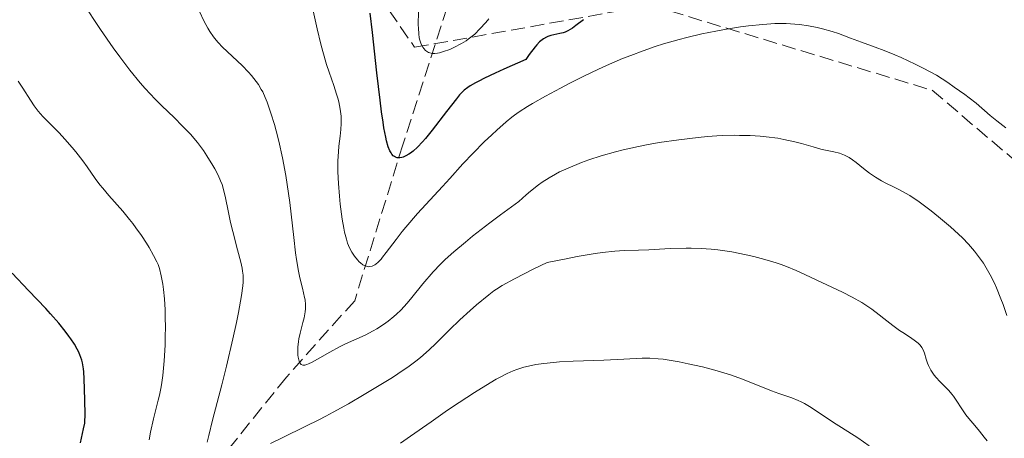
# Model space of a CAD drawing. Units: metres. Extents: x 654580 to 658030, y 4757937 to 4760326.
# Drawn here: x 656124 to 656246, y 4759100 to 4759152 of the extents above; entities that cross this region are included whole.
import ezdxf

# ---------------------------------------------------------------- set-up
doc = ezdxf.new("R2010")
doc.units = ezdxf.units.M
doc.header["$MEASUREMENT"] = 0
doc.linetypes.add('DGN Style 3', pattern=[2.435891, 1.739922, -0.695969])
for name, color, linetype, lineweight in [('Barranco lineal', 142, 'DGN Style 3', 13), ('Curva de nivel directora', 30, 'Continuous', 30), ('Curva de nivel intermedia', 30, 'Continuous', 0), ('Zona arbolada', 92, 'DGN Style 3', 0)]:
    doc.layers.add(name, color=color, linetype=linetype, lineweight=lineweight)

msp = doc.modelspace()

# ---------------------------------------------------------------- linework, layer by layer
at = {"layer": 'Barranco lineal', "color": 142, "linetype": 'DGN Style 3', "lineweight": 13}
msp.add_polyline3d([(656179.03, 4759159.6, 1045), (656176.68, 4759153.86, 1045), (656171.18, 4759136.86, 1049.26), (656165.18, 4759117.36, 1056.59), (656156.68, 4759107.86, 1060.73), (656148.68, 4759097.86, 1064.25), (656142.68, 4759088.86, 1067.09), (656141.18, 4759066.86, 1072.88), (656137.68, 4759046.86, 1079.43), (656134.18, 4759031.36, 1085), (656126.18, 4759015.36, 1090.59), (656117.68, 4759003.86, 1095), (656110.18, 4758988.36, 1100.54), (656102.68, 4758968.36, 1108.05), (656094.18, 4758952.36, 1111.69), (656095.18, 4758945.36, 1115), (656098.18, 4758924.86, 1120), (656101.18, 4758901.36, 1125.29), (656101.68, 4758880.86, 1133.21), (656099.68, 4758852.86, 1143.04), (656095.68, 4758840.36, 1148.75), (656090.18, 4758825.86, 1154.3), (656088.18, 4758806.36, 1160)], dxfattribs=at)
at = {"layer": 'Curva de nivel directora', "color": 30, "linetype": 'Continuous', "lineweight": 30, "flags": 128}
for points, elevation in [([(656193.61, 4759152.32), (656192.66, 4759151.59), (656192.23, 4759151.28), (656191.66, 4759150.94), (656191.32, 4759150.78), (656191.1, 4759150.7), (656190.66, 4759150.58), (656189.57, 4759150.35), (656189.19, 4759150.22), (656189, 4759150.14), (656188.65, 4759149.95), (656188.47, 4759149.82), (656188.16, 4759149.55), (656187.8, 4759149.17), (656187.6, 4759148.93), (656186.88, 4759147.99), (656186.44, 4759147.36), (656183.71, 4759146.16), (656182.63, 4759145.67), (656181.31, 4759145.04), (656180.6, 4759144.68), (656180.19, 4759144.46), (656179.53, 4759144.07), (656179.25, 4759143.89), (656178.8, 4759143.54), (656178.43, 4759143.21), (656178.22, 4759142.98), (656177.81, 4759142.48), (656176.6, 4759140.91), (656174.81, 4759138.57), (656173.99, 4759137.55), (656173.62, 4759137.13), (656172.97, 4759136.45), (656172.43, 4759135.96), (656172.1, 4759135.71), (656171.91, 4759135.58), (656171.54, 4759135.37), (656171.19, 4759135.22), (656171.03, 4759135.17), (656170.79, 4759135.12), (656170.56, 4759135.12), (656170.45, 4759135.14), (656170.23, 4759135.22), (656170.12, 4759135.28), (656169.96, 4759135.4), (656169.78, 4759135.61), (656169.69, 4759135.74), (656169.55, 4759135.99), (656169.35, 4759136.51), (656169.14, 4759137.25), (656169.03, 4759137.72), (656168.81, 4759138.88), (656168.7, 4759139.59), (656168.52, 4759140.84), (656168.33, 4759142.3), (656167.94, 4759145.72), (656167.39, 4759150.72), (656167.1, 4759153.14)], 1050), ([(656129.91, 4759112.61), (656129.65, 4759112.97), (656129.21, 4759113.56), (656128.4, 4759114.55), (656127.38, 4759115.73), (656126.77, 4759116.39), (656124.63, 4759118.65), (656122.6, 4759120.79)], 1075), ([(656131.1, 4759099.69), (656131.49, 4759101.42), (656131.62, 4759102.11), (656131.65, 4759102.43), (656131.69, 4759103.05), (656131.68, 4759103.66), (656131.64, 4759104.53), (656131.62, 4759105.02), (656131.55, 4759107.63), (656131.5, 4759108.5), (656131.46, 4759108.9), (656131.33, 4759109.64), (656131.25, 4759109.98), (656131.03, 4759110.63), (656130.84, 4759111.06), (656130.69, 4759111.35), (656130.34, 4759111.95), (656129.91, 4759112.61)], 1075)]:
    msp.add_lwpolyline(points, dxfattribs=dict(at, elevation=elevation))
at = {"layer": 'Curva de nivel intermedia', "color": 30, "linetype": 'Continuous', "lineweight": 0, "flags": 128}
for points, elevation in [([(656234.83, 4759146.77), (656233.08, 4759147.6), (656232.31, 4759147.94), (656230.98, 4759148.49), (656229.87, 4759148.92), (656228.17, 4759149.52), (656226.78, 4759150.03), (656225.29, 4759150.59), (656224.52, 4759150.85), (656223.32, 4759151.18), (656222.65, 4759151.33), (656221.59, 4759151.54), (656220.46, 4759151.7), (656219.88, 4759151.76), (656218.82, 4759151.83), (656218.27, 4759151.84), (656217.38, 4759151.83), (656215.89, 4759151.74), (656214.14, 4759151.56), (656213.14, 4759151.42), (656211.14, 4759151.1), (656210.04, 4759150.9), (656208.3, 4759150.55), (656206.45, 4759150.11), (656205.5, 4759149.87), (656203.54, 4759149.3), (656202.54, 4759148.99), (656201.02, 4759148.46), (656199.49, 4759147.88), (656198.47, 4759147.47), (656196.46, 4759146.6), (656195.48, 4759146.15), (656193.59, 4759145.25), (656191.83, 4759144.37), (656190.76, 4759143.81), (656188.88, 4759142.8), (656187.27, 4759141.9), (656186.64, 4759141.52), (656185.61, 4759140.86), (656185.04, 4759140.45), (656184.69, 4759140.18), (656183.99, 4759139.6), (656182.83, 4759138.58), (656182.2, 4759138.01), (656181.26, 4759137.11), (656179.88, 4759135.73), (656178.63, 4759134.38), (656176.99, 4759132.55), (656176.09, 4759131.55), (656172.99, 4759128.19), (656171.52, 4759126.51), (656171.08, 4759125.98), (656170.31, 4759124.99), (656169.1, 4759123.36), (656168.64, 4759122.76), (656168.45, 4759122.52), (656168.11, 4759122.15), (656167.82, 4759121.91), (656167.66, 4759121.81), (656167.35, 4759121.67), (656167.04, 4759121.6), (656166.88, 4759121.59), (656166.63, 4759121.64), (656166.35, 4759121.75), (656166.2, 4759121.84), (656165.91, 4759122.07), (656165.75, 4759122.21), (656165.52, 4759122.46), (656165.16, 4759122.89), (656164.83, 4759123.41), (656164.67, 4759123.69), (656164.42, 4759124.23), (656164.3, 4759124.53), (656164.14, 4759125.02), (656163.92, 4759125.88), (656163.82, 4759126.37), (656163.62, 4759127.51), (656163.38, 4759129.37), (656163.27, 4759130.38), (656163.15, 4759131.92), (656163.08, 4759133.41), (656163.07, 4759134.1), (656163.08, 4759134.74), (656163.15, 4759135.89), (656163.22, 4759136.58), (656163.37, 4759137.81), (656163.46, 4759138.66), (656163.5, 4759139.4), (656163.5, 4759139.77), (656163.48, 4759140.32), (656163.39, 4759141.19), (656163.21, 4759142.09), (656163.08, 4759142.57), (656162.93, 4759143.07), (656162.57, 4759144.14), (656162, 4759145.8), (656161.69, 4759146.75), (656161.22, 4759148.37), (656160.98, 4759149.27), (656160.53, 4759151.19), (656159.7, 4759154.96)], 1055), ([(656148.67, 4759106.9), (656149.26, 4759109.22), (656150.05, 4759112.6), (656150.49, 4759114.66), (656150.74, 4759115.91), (656151.1, 4759118.02), (656151.26, 4759119.19), (656151.3, 4759119.68), (656151.31, 4759119.98), (656151.3, 4759120.52), (656151.25, 4759121.04), (656151.2, 4759121.39), (656151.04, 4759122.14), (656150.63, 4759123.68), (656150.01, 4759125.98), (656149.73, 4759127.08), (656149.43, 4759128.53), (656149.12, 4759130.16), (656148.96, 4759130.88), (656148.69, 4759131.81), (656148.51, 4759132.27), (656148.2, 4759132.99), (656147.8, 4759133.77), (656147.56, 4759134.18), (656146.81, 4759135.38), (656146.37, 4759136.03), (656145.62, 4759137.03), (656144.76, 4759138.06), (656144.29, 4759138.58), (656143.79, 4759139.09), (656142.73, 4759140.13), (656141.19, 4759141.61), (656140.38, 4759142.42), (656139.14, 4759143.74), (656138.51, 4759144.46), (656137.24, 4759146.02), (656135.99, 4759147.68), (656135.17, 4759148.82), (656133.6, 4759151.1), (656131.4, 4759154.4)], 1065), ([(656158.67, 4759118.9), (656158.36, 4759120.21), (656158.19, 4759121.03), (656157.94, 4759122.48), (656157.83, 4759123.33), (656157.61, 4759125.22), (656157.12, 4759129.56), (656156.8, 4759131.83), (656156.62, 4759132.95), (656156.2, 4759135.14), (656155.73, 4759137.2), (656155.41, 4759138.48), (656155.19, 4759139.27), (656154.76, 4759140.7), (656154.3, 4759142.05), (656154.06, 4759142.63), (656153.74, 4759143.33), (656153.57, 4759143.65), (656153.21, 4759144.26), (656152.94, 4759144.64), (656152.36, 4759145.38), (656151.99, 4759145.8), (656151.18, 4759146.63), (656148.76, 4759148.92), (656148.22, 4759149.48), (656147.97, 4759149.76), (656147.64, 4759150.18), (656147.17, 4759150.86), (656146.94, 4759151.25), (656146.44, 4759152.18), (656145.88, 4759153.32)], 1060), ([(656174.86, 4759148.11), (656174.68, 4759148.14), (656174.36, 4759148.24), (656174.22, 4759148.31), (656173.97, 4759148.49), (656173.76, 4759148.72), (656173.64, 4759148.9), (656173.43, 4759149.29), (656173.27, 4759149.76), (656173.2, 4759150.04), (656173.13, 4759150.56), (656173.09, 4759151.25), (656173.08, 4759151.68), (656173.11, 4759153.32)], 1045), ([(656181.86, 4759152.43), (656181.48, 4759151.98), (656180.74, 4759151.17), (656180.09, 4759150.52), (656179.78, 4759150.25), (656179.29, 4759149.88), (656179.03, 4759149.7), (656178.44, 4759149.35), (656177.49, 4759148.86), (656176.98, 4759148.63), (656176.2, 4759148.34), (656175.71, 4759148.2), (656175.48, 4759148.15), (656175.15, 4759148.11), (656174.86, 4759148.11)], 1045), ([(656246.11, 4759138.88), (656244.98, 4759139.74), (656244.16, 4759140.4), (656242.41, 4759141.92), (656241.54, 4759142.61), (656241.01, 4759143.01), (656239.69, 4759143.94), (656238.89, 4759144.49), (656237.49, 4759145.42), (656235.83, 4759146.28), (656234.83, 4759146.77)], 1055), ([(656131.4, 4759134.74), (656130.5, 4759135.9), (656130.07, 4759136.43), (656129.15, 4759137.47), (656128.45, 4759138.23), (656126.43, 4759140.29), (656125.84, 4759140.95), (656125.58, 4759141.28), (656125.33, 4759141.62), (656124.88, 4759142.3), (656123.95, 4759143.82), (656123.37, 4759144.69)], 1070), ([(656236.83, 4759128.52), (656235.33, 4759129.64), (656234.18, 4759130.43), (656233.65, 4759130.75), (656232.8, 4759131.2), (656232.14, 4759131.52), (656231.17, 4759132), (656230.66, 4759132.27), (656229.89, 4759132.72), (656229.52, 4759132.97), (656229.15, 4759133.23), (656228.43, 4759133.8), (656227.51, 4759134.54), (656227.06, 4759134.88), (656226.62, 4759135.17), (656226.4, 4759135.3), (656226.07, 4759135.46), (656225.85, 4759135.55), (656225.41, 4759135.7), (656224.71, 4759135.88), (656223.69, 4759136.1), (656223.12, 4759136.23), (656222.17, 4759136.49), (656220.72, 4759136.91), (656219.89, 4759137.13), (656218.52, 4759137.43), (656217.78, 4759137.56), (656216.33, 4759137.75), (656215.55, 4759137.83), (656214.32, 4759137.9), (656213.02, 4759137.93), (656212.33, 4759137.94), (656210.92, 4759137.9), (656210.18, 4759137.87), (656209.04, 4759137.79), (656207.87, 4759137.68), (656205.45, 4759137.39), (656203.02, 4759137.02), (656201.45, 4759136.74), (656200.44, 4759136.54), (656198.54, 4759136.12), (656197.57, 4759135.88), (656195.82, 4759135.38), (656194.28, 4759134.88), (656193.36, 4759134.54), (656191.69, 4759133.85), (656190.65, 4759133.38), (656190.13, 4759133.11), (656189.33, 4759132.65), (656188.48, 4759132.09), (656188.02, 4759131.76), (656187.02, 4759130.97), (656186.47, 4759130.51), (656185.58, 4759129.72), (656183.3, 4759128.03), (656181.99, 4759127.05), (656179.83, 4759125.37), (656178.94, 4759124.66), (656177.51, 4759123.45), (656176.43, 4759122.47), (656175.86, 4759121.92), (656174.94, 4759120.95), (656173.66, 4759119.47), (656172.28, 4759117.78), (656171.69, 4759117.07), (656170.89, 4759116.18), (656170.38, 4759115.69), (656170.04, 4759115.38), (656169.33, 4759114.82), (656168.75, 4759114.4), (656167.91, 4759113.87), (656167.47, 4759113.62), (656166.47, 4759113.09), (656165.45, 4759112.63), (656164.04, 4759112), (656163.28, 4759111.62), (656162.08, 4759110.96), (656160.54, 4759110.08), (656159.89, 4759109.72), (656159.42, 4759109.5), (656159.22, 4759109.42), (656158.96, 4759109.35), (656158.74, 4759109.35), (656158.53, 4759109.43), (656158.33, 4759109.68), (656158.26, 4759109.86), (656158.15, 4759110.33), (656158.12, 4759110.58), (656158.09, 4759111.13), (656158.11, 4759111.58), (656158.18, 4759112.28), (656158.23, 4759112.63), (656158.38, 4759113.32), (656158.74, 4759114.64), (656158.9, 4759115.24), (656159.04, 4759115.98), (656159.07, 4759116.33), (656159.07, 4759116.87), (656159, 4759117.46), (656158.94, 4759117.78), (656158.67, 4759118.9)], 1060), ([(656139.62, 4759100.06), (656139.8, 4759101), (656140.17, 4759102.68), (656140.43, 4759103.68), (656140.75, 4759104.97), (656140.9, 4759105.62), (656141.11, 4759106.64), (656141.2, 4759107.18), (656141.32, 4759108.04), (656141.5, 4759109.89), (656141.6, 4759111.81), (656141.64, 4759113.08), (656141.65, 4759113.9), (656141.63, 4759115.44), (656141.61, 4759116.23), (656141.52, 4759117.6), (656141.41, 4759118.76), (656141.32, 4759119.41), (656141.13, 4759120.47), (656140.91, 4759121.35), (656140.73, 4759121.86), (656140.58, 4759122.2), (656140.18, 4759122.97), (656139.62, 4759123.96), (656139.28, 4759124.53), (656138.68, 4759125.46), (656137.99, 4759126.44), (656137.6, 4759126.95), (656137.2, 4759127.46), (656136.34, 4759128.48), (656134.61, 4759130.45), (656133.86, 4759131.35), (656133.52, 4759131.77), (656132.94, 4759132.55), (656131.92, 4759134.01), (656131.4, 4759134.74)], 1070), ([(656246.24, 4759115.5), (656245.76, 4759116.88), (656245.5, 4759117.58), (656244.94, 4759118.95), (656244.64, 4759119.62), (656244.17, 4759120.57), (656243.67, 4759121.46), (656243.32, 4759122.01), (656242.59, 4759123.03), (656242.22, 4759123.51), (656241.47, 4759124.38), (656240.71, 4759125.17), (656240.21, 4759125.65), (656239.24, 4759126.53), (656237.73, 4759127.8), (656236.83, 4759128.52)], 1060), ([(656241.14, 4759103.16), (656240.63, 4759103.93), (656239.95, 4759105), (656239.59, 4759105.5), (656239.4, 4759105.74), (656239.02, 4759106.18), (656237.9, 4759107.3), (656237.45, 4759107.79), (656237.2, 4759108.1), (656236.79, 4759108.7), (656236.48, 4759109.29), (656236.35, 4759109.59), (656236.19, 4759110.09), (656235.99, 4759110.85), (656235.82, 4759111.26), (656235.67, 4759111.53), (656235.57, 4759111.67), (656235.4, 4759111.88), (656235.19, 4759112.08), (656234.69, 4759112.47), (656234.12, 4759112.87), (656233.3, 4759113.39), (656232.9, 4759113.66), (656232.06, 4759114.28), (656230.95, 4759115.15), (656230.35, 4759115.62), (656229.45, 4759116.29), (656228.96, 4759116.63), (656228.2, 4759117.13), (656227.02, 4759117.82), (656225.82, 4759118.43), (656223.23, 4759119.61), (656221.19, 4759120.59), (656220.05, 4759121.11), (656218.84, 4759121.61), (656218.2, 4759121.85), (656217.54, 4759122.08), (656216.17, 4759122.49), (656214.78, 4759122.86), (656213.85, 4759123.07), (656212.03, 4759123.42), (656210.31, 4759123.68), (656209.47, 4759123.78), (656208.24, 4759123.87), (656206.99, 4759123.91), (656206.36, 4759123.91), (656204.4, 4759123.84), (656201.75, 4759123.7), (656200.46, 4759123.65), (656198.66, 4759123.6), (656197.49, 4759123.52), (656195.98, 4759123.35), (656195.06, 4759123.22), (656192.82, 4759122.84), (656191.46, 4759122.59), (656189.1, 4759122.12), (656187.46, 4759121.31), (656185.04, 4759120.08), (656183.51, 4759119.24), (656182.82, 4759118.81), (656182.45, 4759118.57), (656181.83, 4759118.09), (656180.33, 4759116.86), (656179.52, 4759116.15), (656178.25, 4759114.98), (656176.97, 4759113.72), (656175.27, 4759112.04), (656174.44, 4759111.25), (656173.35, 4759110.3), (656172.77, 4759109.83), (656171.77, 4759109.1), (656171.2, 4759108.7), (656169.86, 4759107.82), (656167.61, 4759106.43), (656166.36, 4759105.68), (656164.41, 4759104.55), (656162.49, 4759103.48), (656161.58, 4759102.99), (656160.72, 4759102.54), (656159.11, 4759101.74), (656156.17, 4759100.32), (656154.71, 4759099.58)], 1065), ([(656189.9, 4759109.69), (656188.67, 4759109.56), (656187.7, 4759109.42), (656187.15, 4759109.32), (656186.21, 4759109.08), (656185.34, 4759108.81), (656184.89, 4759108.64), (656184.14, 4759108.3), (656183.26, 4759107.85), (656182.75, 4759107.58), (656180.95, 4759106.5), (656180.05, 4759105.94), (656178.15, 4759104.71), (656176.72, 4759103.75), (656174.67, 4759102.31), (656172.1, 4759100.49), (656170.85, 4759099.64)], 1070), ([(656229.12, 4759099.31), (656227.7, 4759100.29), (656225.68, 4759101.58), (656224.68, 4759102.23), (656221.91, 4759104.06), (656221.07, 4759104.56), (656220.67, 4759104.77), (656220.28, 4759104.96), (656219.52, 4759105.27), (656217.91, 4759105.82), (656216.99, 4759106.15), (656213.39, 4759107.6), (656211.89, 4759108.14), (656211.07, 4759108.4), (656210.21, 4759108.65), (656208.42, 4759109.12), (656206.63, 4759109.52), (656205.49, 4759109.75), (656204.77, 4759109.88), (656203.5, 4759110.07), (656202.9, 4759110.14), (656201.86, 4759110.21), (656200.92, 4759110.2), (656198.64, 4759110.07), (656196.12, 4759109.97), (656192.33, 4759109.83), (656190.63, 4759109.74), (656189.9, 4759109.69)], 1070), ([(656146.85, 4759099.76), (656147.04, 4759100.59), (656147.51, 4759102.49), (656148.67, 4759106.9)], 1065), ([(656243.79, 4759099.93), (656243.43, 4759100.37), (656242.85, 4759101.12), (656242.25, 4759101.84), (656241.49, 4759102.7), (656241.14, 4759103.16)], 1065)]:
    msp.add_lwpolyline(points, dxfattribs=dict(at, elevation=elevation))
at = {"layer": 'Zona arbolada', "color": 92, "linetype": 'DGN Style 3', "lineweight": 0}
msp.add_polyline3d([(655896.46, 4759203.5, 1077.13), (655921.83, 4759201.59, 1077.13), (655956.14, 4759193.95, 1077.13), (655990.42, 4759188.07, 1077.13), (656024.6, 4759188.09, 1077.13), (656051.06, 4759191.51, 1077.13), (656079.17, 4759201.43, 1077.13), (656110.33, 4759205.52, 1073.49), (656137.54, 4759199.52, 1073.49), (656172.62, 4759148.88, 1073.49), (656201.99, 4759154.11, 1073.49), (656236.94, 4759143.54, 1073.49), (656262.07, 4759122.18, 1073.49), (656290.11, 4759102.64, 1069.85), (656321.03, 4759120.28, 1069.85), (656336.07, 4759135.87, 1066.22)], dxfattribs=at)
msp.add_polyline3d([(655896.46, 4759203.5, 1077.13), (655921.83, 4759201.59, 1077.13), (655956.14, 4759193.95, 1077.13), (655990.42, 4759188.07, 1077.13), (656024.6, 4759188.09, 1077.13), (656051.06, 4759191.51, 1077.13), (656079.17, 4759201.43, 1077.13), (656110.33, 4759205.52, 1073.49), (656137.54, 4759199.52, 1073.49), (656172.62, 4759148.88, 1073.49), (656201.99, 4759154.11, 1073.49), (656236.94, 4759143.54, 1073.49), (656262.07, 4759122.18, 1073.49), (656290.11, 4759102.64, 1069.85), (656321.03, 4759120.28, 1069.85), (656336.07, 4759135.87, 1066.22)], dxfattribs=at)

doc.saveas('drawing.dxf')
